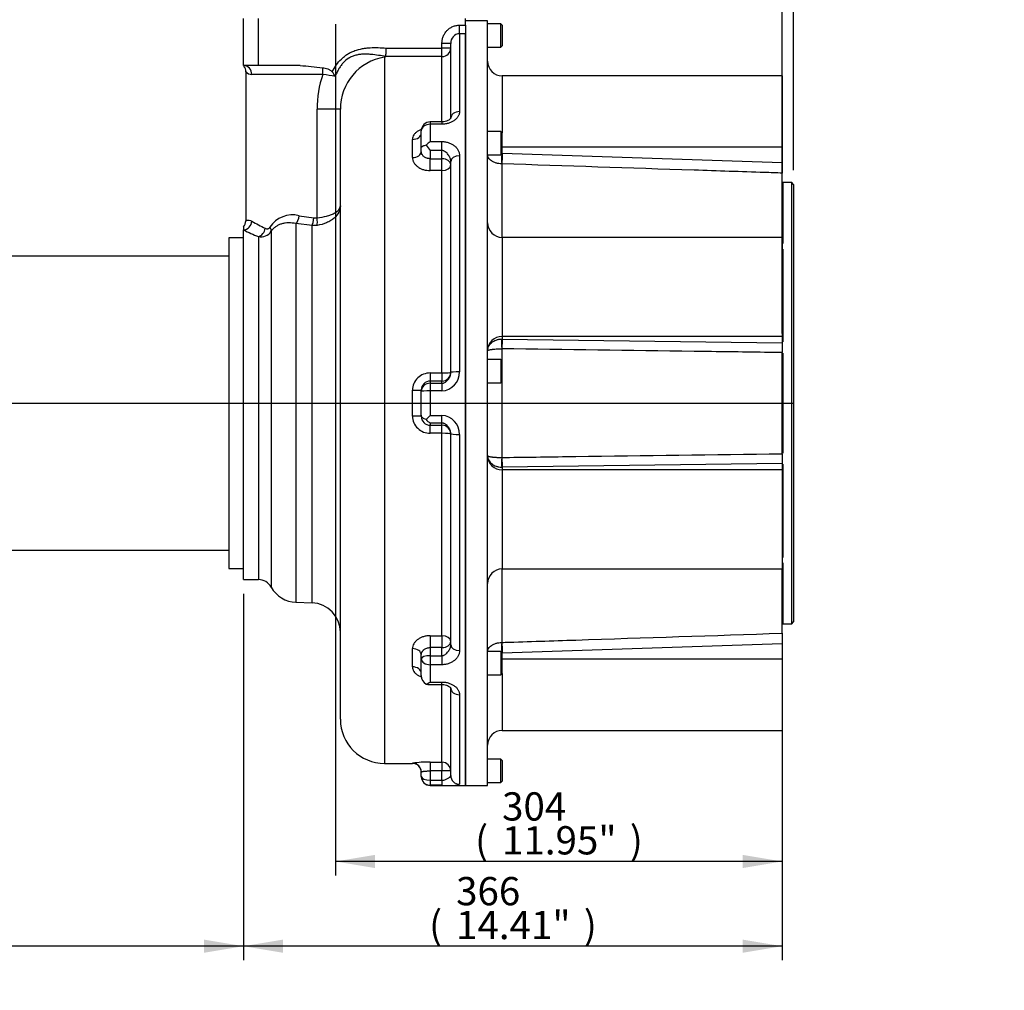
# Paper-space layout 'Sheet1' of a CAD drawing. Units: millimetres. Extents: x 0 to 3564, y 0 to 2520.
# Drawn here: x 763 to 1433, y 402 to 1062 of the extents above; entities that cross this region are included whole.
import ezdxf
from ezdxf.enums import TextEntityAlignment as Align
from ezdxf.lldxf.tags import DXFTag

# ---------------------------------------------------------------- set-up
doc = ezdxf.new("R2010")
doc.units = ezdxf.units.MM
doc.header["$LTSCALE"] = 6
for name, color, linetype in [('center line', 7, 'Continuous'), ('Default', 7, 'Continuous'), ('tangent', 7, 'Continuous'), ('TSH-1', 7, 'Continuous'), ('visible', 7, 'Continuous')]:
    doc.layers.add(name, color=color, linetype=linetype)
doc.styles.add('SEACAD_Arial', font='arial.ttf')
tags = doc.linetypes.add('CENTER2', pattern=[28.575, 19.05, -3.175, 3.175, -3.175]).pattern_tags.tags
tags[10:11] = [DXFTag(74, 4), DXFTag(75, 0), DXFTag(340, '0'), DXFTag(46, 0.0), DXFTag(50, 0.0), DXFTag(44, 0.0), DXFTag(45, 0.0)]
tags[8:9] = [DXFTag(74, 4), DXFTag(75, 0), DXFTag(340, '0'), DXFTag(46, 0.0), DXFTag(50, 0.0), DXFTag(44, 0.0), DXFTag(45, 0.0)]
tags[6:7] = [DXFTag(74, 4), DXFTag(75, 0), DXFTag(340, '0'), DXFTag(46, 0.0), DXFTag(50, 0.0), DXFTag(44, 0.0), DXFTag(45, 0.0)]
tags[4:5] = [DXFTag(74, 4), DXFTag(75, 0), DXFTag(340, '0'), DXFTag(46, 0.0), DXFTag(50, 0.0), DXFTag(44, 0.0), DXFTag(45, 0.0)]
doc.dimstyles.new('ISO-InstDr', dxfattribs={"dimtxt": 19.2, "dimasz": 26.88, "dimexe": 9.6, "dimexo": 9.6, "dimgap": 4.8, "dimtad": 1, "dimdec": 0, "dimzin": 0, "dimdsep": 46, "dimtxsty": 'SEACAD_Arial', "dimblk1": '_SE_FILLED', "dimblk2": '_SE_FILLED', "dimsah": 1, "dimcen": 9.6, "dimadec": 0, "dimazin": 0, "dimtfac": 0.5, "dimtofl": 0, "dimtmove": 0, "dimatfit": 3, "dimfxl": 1, "dimtzin": 0, "dimarcsym": 0})

# ---------------------------------------------------------------- blocks, each defined once
blk = doc.blocks.new('SE2')
at = {"layer": 'center line', "color": 7, "linetype": 'CENTER2'}
blk.add_line((463.84, 801.22), (1289.92, 801.22), dxfattribs=at)
at = {"layer": 'tangent', "color": 7, "linetype": 'Continuous'}
for p, q in [((925.59, 1062.72), (925.59, 1030.72)), ((1062.39, 1058.25), (1066.39, 1058.25)), ((1062.39, 1052.45), (1062.39, 1058.25)), ((1062.39, 1052.45), (1062.39, 999.48)), ((1066.39, 1052.45), (1062.39, 1052.45)), ((1050.39, 1042.69), (1050.39, 1045.81)), ((1056.39, 1045.81), (1050.39, 1045.81)), ((1012.52, 1042.69), (1050.39, 1042.69)), ((1056.39, 1042.69), (1050.39, 1042.69)), ((1050.39, 1036.92), (1050.39, 1042.69)), ((1011.39, 1036.52), (1011.39, 556.22)), ((1050.39, 1036.92), (1012.27, 1036.92)), ((1050.39, 992.48), (1050.39, 1036.92)), ((969.53, 1024.72), (921.19, 1024.72)), ((1091.39, 1023.77), (1091.39, 984.99)), ((981.39, 1001.08), (965.52, 1001.08)), ((965.52, 927.28), (965.52, 1001.08)), ((1042.39, 992.48), (1042.39, 990.85)), ((1042.39, 990.85), (1042.39, 979.09)), ((1050.39, 990.85), (1042.39, 990.85)), ((1050.39, 992.48), (1050.39, 990.85)), ((1030.39, 968.16), (1030.39, 980.53)), ((1042.39, 979.09), (1050.39, 979.09)), ((1050.39, 972.98), (1050.39, 979.09)), ((1042.39, 972.98), (1042.39, 967.45)), ((1050.39, 972.98), (1042.39, 972.98)), ((1050.39, 967.45), (1050.39, 972.98)), ((1281.69, 975.37), (1091.39, 975.37)), ((1091.39, 971.18), (1281.69, 964.9)), ((1042.39, 967.45), (1050.39, 967.45)), ((1042.39, 959.36), (1042.39, 967.45)), ((1050.39, 959.36), (1050.39, 967.45)), ((1062.39, 969.42), (1062.39, 822.47)), ((1091.04, 963.92), (1091.04, 913.91)), ((1091.18, 963.92), (1091.04, 963.92)), ((1050.39, 959.36), (1042.39, 959.36)), ((1050.39, 821.72), (1050.39, 959.36)), ((1282.21, 951.22), (1282.21, 909.73)), ((953.39, 928.68), (963.33, 927.24)), ((963.33, 927.24), (965.52, 927.28)), ((934.38, 918.11), (934.38, 676.07)), ((951.16, 923.27), (951.16, 665.8)), ((962.09, 921.91), (951.16, 923.27)), ((965.52, 922.07), (962.09, 921.91)), ((962.09, 665.42), (962.09, 921.91)), ((925.64, 914.46), (925.64, 681.22)), ((1091.39, 913.9), (1091.39, 846.57)), ((1282.21, 906.03), (1282.21, 842.88)), ((1091.04, 844.83), (1091.39, 844.83)), ((1281.69, 846.57), (1091.39, 846.57)), ((1091.39, 846.57), (1091.39, 844.83)), ((1091.39, 844.83), (1281.69, 842.23)), ((1091.18, 838.16), (1091.04, 838.16)), ((1091.04, 838.16), (1091.04, 830.36)), ((1282.21, 835.1), (1282.21, 767.3)), ((1042.39, 821.72), (1050.39, 821.72)), ((1042.39, 821.72), (1042.39, 816.22)), ((1050.39, 821.72), (1050.39, 816.22)), ((1030.39, 792.47), (1030.39, 809.96)), ((1042.39, 816.22), (1042.39, 814.76)), ((1050.39, 816.22), (1042.39, 816.22)), ((1042.39, 814.76), (1050.39, 814.76)), ((1042.39, 814.76), (1042.39, 809.54)), ((1050.39, 814.76), (1050.39, 816.22)), ((1050.39, 814.76), (1050.39, 809.54)), ((1091.04, 815.66), (1091.04, 764.28)), ((1042.39, 809.54), (1042.39, 792.9)), ((1050.39, 809.54), (1042.39, 809.54)), ((1042.39, 792.9), (1050.39, 792.9)), ((1050.39, 787.68), (1050.39, 792.9)), ((1042.39, 787.68), (1042.39, 786.22)), ((1050.39, 787.68), (1042.39, 787.68)), ((1042.39, 786.22), (1050.39, 786.22)), ((1042.39, 780.72), (1042.39, 786.22)), ((1050.39, 786.22), (1050.39, 787.68)), ((1050.39, 780.72), (1050.39, 786.22)), ((1050.39, 780.72), (1042.39, 780.72)), ((1050.39, 643.08), (1050.39, 780.72)), ((1062.39, 779.97), (1062.39, 633.01)), ((1091.04, 764.28), (1091.18, 764.28)), ((1091.39, 757.61), (1091.04, 757.61)), ((1281.69, 760.21), (1091.39, 757.61)), ((1091.39, 757.61), (1091.39, 755.87)), ((1282.21, 759.64), (1282.21, 696.23)), ((1281.69, 755.87), (1091.39, 755.87)), ((1091.39, 755.87), (1091.39, 688.53)), ((1282.21, 692.59), (1282.21, 651.22)), ((1091.04, 688.53), (1091.04, 638.51)), ((1042.39, 643.08), (1050.39, 643.08)), ((1042.39, 643.08), (1042.39, 634.99)), ((1050.39, 643.08), (1050.39, 634.99)), ((1091.04, 638.51), (1091.18, 638.52)), ((1281.69, 637.53), (1091.39, 631.26)), ((1030.39, 621.9), (1030.39, 634.27)), ((1042.39, 634.99), (1042.39, 629.46)), ((1050.39, 634.99), (1042.39, 634.99)), ((1042.39, 629.46), (1050.39, 629.46)), ((1042.39, 629.46), (1042.39, 623.35)), ((1050.39, 629.46), (1050.39, 634.99)), ((1050.39, 629.46), (1050.39, 623.35)), ((1042.39, 623.35), (1042.39, 611.58)), ((1050.39, 623.35), (1042.39, 623.35)), ((1281.69, 627.06), (1091.39, 627.06)), ((1091.39, 617.44), (1091.39, 578.67)), ((1042.39, 611.58), (1050.39, 611.58)), ((1050.39, 609.96), (1050.39, 611.58)), ((1050.39, 557.08), (1050.39, 609.96)), ((1062.39, 602.96), (1062.39, 542.09)), ((1030.39, 556.37), (1030.39, 556.22)), ((1042.39, 557.08), (1050.39, 557.08)), ((1042.39, 557.08), (1042.39, 551.13)), ((1050.39, 557.08), (1050.39, 551.13)), ((1042.39, 551.13), (1042.39, 544.77)), ((1050.39, 551.13), (1042.39, 551.13)), ((1050.39, 544.77), (1050.39, 551.13)), ((1042.39, 544.77), (1050.39, 544.77)), ((1042.39, 544.77), (1042.39, 541.35)), ((1050.39, 544.77), (1050.39, 541.35)), ((1042.39, 541.35), (1042.39, 541.22)), ((1050.39, 541.35), (1042.39, 541.35))]:
    blk.add_line(p, q, dxfattribs=at)
for centre, radius, start, end in [((1062.72, 1046.13), 6.33, 92.93508, 182.88022), ((1017.05, 1001.31), 35.66, 99.1349, 180.36932), ((921.25, 1029.98), 5.27, 217.8911, 269.36283), ((1034.2, 1001.59), 68.68, 160.31979, 180.42752), ((945.67, 841.13), 185.13, 79.97366, 82.59774), ((1011.26, 1086.76), 185.25, 240.90773, 244.09726), ((948.83, 911.13), 18.13, 75.45832, 147.65871), ((1010.14, 1115.08), 217.69, 244.2582, 247.15943), ((927.36, 922.64), 8.35, 258.10937, 327.16707), ((1042.25, 809.86), 11.86, 89.30077, 179.4987), ((1049.67, 822.24), 12.72, 273.2457, 1.0512), ((1042.25, 792.58), 11.86, 180.52206, 270.67847), ((1049.67, 780.2), 12.72, 358.94354, 86.75955), ((1040.47, 487.05), 70.05, 88.42994, 98.27354), ((1054.26, 576.43), 35.29, 263.70826, 283.32082)]:
    blk.add_arc(centre, radius, start, end, dxfattribs=at)
for centre, major_axis, ratio, start_param, end_param in [((1050.39, 1042.69), (6, 0), 0.96204, 4.712389, 6.283185), ((915.59, 1024.72), (0, 6), 0.932836, 4.712389, 6.283185), ((968.68, 1024.72), (0, 6), 0.140434, 4.712389, 5.581196), ((1062.39, 994.9), (-6, 0), 0.762541, 4.712389, 6.283185), ((1042.39, 986.48), (-6, 0), 0.729365, 4.712389, 6.283185), ((1030.39, 984.93), (-6, 0), 0.7319, 1.570796, 3.141593), ((1030.39, 972.25), (-6, 0), 0.681412, 1.570796, 3.141593), ((1091.25, 968.88), (-0.08, -6), 0.043104, 4.417376, 5.686535), ((1091.39, 968.88), (0.2, 6), 0.013637, 1.212037, 2.545517), ((1050.39, 963.23), (6, 0), 0.703055, 0, 1.570796), ((1062.39, 965.54), (-6, 0), 0.64694, 4.712389, 6.283185), ((1050.39, 963.23), (6, 0), 0.645468, 4.712389, 6.283185), ((915.59, 924.88), (2.71, 5.35), 0.917744, 3.644967, 5.146678), ((950.96, 928.68), (1.03, 5.91), 0.399976, 3.633543, 4.781934), ((961.88, 927.24), (0.53, 5.98), 0.241057, 3.633272, 4.733924), ((964.28, 927.28), (0.76, -5.95), 0.204577, 0.479396, 1.544634), ((925.64, 920.12), (2.42, 5.49), 0.754978, 3.670397, 5.033887), ((929.13, 920.83), (5.01, -3.3), 0.507382, 0.202666, 0.914473), ((1091.39, 837.33), (-10, 0), 0.92388, 4.712389, 6.283185), ((1091.25, 839.29), (0.13, -6), 0.039602, 3.534364, 4.900435), ((1091.39, 839.29), (0.08, 6), 0.032923, 0.392924, 1.760119), ((1050.39, 822.22), (-6, 0), 0.083664, 1.570796, 3.141593), ((1062.39, 821.98), (-6, 0), 0.081742, 4.712389, 6.283185), ((1030.39, 810.18), (-6, 0), 0.0357, 1.570796, 3.141593), ((1042.39, 809.34), (-6, 0), 0.902829, 4.712389, 6.283185), ((1042.39, 809.34), (-6, 0), 0.03199, 4.712389, 6.283185), ((1030.39, 792.26), (-6, 0), 0.0357, 3.141593, 4.712389), ((1050.39, 780.22), (6, 0), 0.083664, 0, 1.570796), ((1062.39, 780.46), (-6, 0), 0.081742, 0, 1.570796), ((1091.39, 765.11), (-10, 0), 0.92388, 0, 1.570796), ((1091.25, 763.15), (-0.13, -6), 0.039602, 4.524343, 5.890414), ((1091.39, 763.15), (-0.08, 6), 0.032923, 1.381473, 2.748669), ((1050.39, 639.21), (-6, 0), 0.645468, 3.141593, 4.712389), ((1050.39, 639.21), (6, 0), 0.703055, 4.712389, 6.283185), ((1062.39, 636.9), (-6, 0), 0.64694, 0, 1.570796), ((1091.25, 633.55), (0.08, -6), 0.043104, 3.738243, 5.007402), ((1091.39, 633.56), (-0.2, 6), 0.013637, 0.596075, 1.929556), ((1030.39, 630.18), (-6, 0), 0.681412, 3.141593, 4.712389), ((1042.39, 627.45), (-6, 0), 0.334341, 4.712389, 6.283185), ((1042.39, 627.45), (-6, 0), 0.684125, 0, 1.570796), ((1030.39, 617.51), (-6, 0), 0.7319, 3.141593, 4.712389), ((1062.39, 607.53), (-6, 0), 0.762541, 0, 1.570796), ((1030.39, 550.38), (-6, 0), 0.999363, 3.141593, 4.712389), ((1050.39, 551.1), (-6, 0), 0.996494, 3.141593, 4.712389), ((1050.39, 551.1), (6, 0), 0.005714, 0, 1.570796), ((1042.39, 547.35), (-6, 0), 0.43, 0, 1.570796), ((1042.39, 547.35), (-6, 0), 0.999488, 0, 1.570796), ((1062.39, 548.07), (-6, 0), 0.996654, 0, 1.570796)]:
    blk.add_ellipse(centre, major_axis=major_axis, ratio=ratio, start_param=start_param, end_param=end_param, dxfattribs=at)
for points, knots in [([(1050.39, 1045.81), (1050.39, 1046.61), (1050.47, 1047.41), (1050.69, 1048.58), (1050.78, 1048.97), (1051, 1049.74), (1051.13, 1050.12), (1051.57, 1051.24), (1051.93, 1051.95), (1052.56, 1052.96), (1052.79, 1053.29), (1053.29, 1053.93), (1053.55, 1054.23), (1054.37, 1055.1), (1054.97, 1055.62), (1055.95, 1056.32), (1056.29, 1056.53), (1056.99, 1056.93), (1057.35, 1057.11), (1058.45, 1057.59), (1059.2, 1057.83), (1060.39, 1058.08), (1060.79, 1058.14), (1061.59, 1058.23), (1061.99, 1058.25), (1062.39, 1058.25)], [0, 0, 0, 0, 0.125, 0.125, 0.1875, 0.1875, 0.25, 0.25, 0.375, 0.375, 0.4375, 0.4375, 0.5, 0.5, 0.625, 0.625, 0.6875, 0.6875, 0.75, 0.75, 0.875, 0.875, 0.9375, 0.9375, 1, 1, 1, 1]), ([(975.85, 1026.48), (976.66, 1028.1), (977.57, 1029.64), (979.61, 1032.56), (980.75, 1033.94), (982.68, 1035.84), (983.36, 1036.44), (984.78, 1037.56), (985.51, 1038.08), (987.03, 1039.03), (987.82, 1039.46), (989.04, 1040.05), (989.45, 1040.24), (990.28, 1040.59), (990.71, 1040.76), (992.83, 1041.53), (994.57, 1041.97), (997.22, 1042.45), (998.11, 1042.58), (999.89, 1042.77), (1000.8, 1042.85), (1005.31, 1043.09), (1008.92, 1042.92), (1012.52, 1042.69)], [0, 0, 0, 0, 0.125, 0.125, 0.25, 0.25, 0.3125, 0.3125, 0.375, 0.375, 0.4375, 0.4375, 0.46875, 0.46875, 0.5, 0.5, 0.625, 0.625, 0.6875, 0.6875, 0.75, 0.75, 1, 1, 1, 1]), ([(1012.34, 1036.98), (1010.65, 1037.21), (1008.97, 1037.47), (1005.58, 1037.96), (1003.89, 1038.19), (1001.32, 1038.42), (1000.45, 1038.48), (998.73, 1038.54), (997.87, 1038.55), (996.15, 1038.48), (995.29, 1038.42), (994, 1038.24), (993.57, 1038.17), (992.71, 1038), (992.29, 1037.91), (991.02, 1037.57), (990.2, 1037.3), (989, 1036.79), (988.61, 1036.61), (987.84, 1036.21), (987.45, 1036), (985.59, 1034.85), (984.27, 1033.71), (982.82, 1032.08), (982.53, 1031.75), (981.99, 1031.06), (981.74, 1030.71), (980.99, 1029.65), (980.53, 1028.91), (979.68, 1027.4), (979.29, 1026.63), (978.56, 1025.05), (978.22, 1024.25), (977.91, 1023.43)], [0, 0, 0, 0, 0.125, 0.125, 0.25, 0.25, 0.3125, 0.3125, 0.375, 0.375, 0.4375, 0.4375, 0.46875, 0.46875, 0.5, 0.5, 0.5625, 0.5625, 0.59375, 0.59375, 0.625, 0.625, 0.75, 0.75, 0.78125, 0.78125, 0.8125, 0.8125, 0.875, 0.875, 0.9375, 0.9375, 1, 1, 1, 1]), ([(1062.39, 999.48), (1062.39, 998.95), (1062.32, 998.42), (1062.1, 997.64), (1062, 997.38), (1061.78, 996.86), (1061.65, 996.61), (1061.22, 995.85), (1060.86, 995.37), (1060.23, 994.67), (1060, 994.45), (1059.51, 994.01), (1059.25, 993.79), (1058.44, 993.18), (1057.84, 992.81), (1056.88, 992.31), (1056.54, 992.15), (1055.84, 991.86), (1055.48, 991.73), (1054.38, 991.37), (1053.62, 991.18), (1052.44, 990.99), (1052.03, 990.94), (1051.21, 990.87), (1050.8, 990.85), (1050.39, 990.85)], [0, 0, 0, 0, 0.125, 0.125, 0.1875, 0.1875, 0.25, 0.25, 0.375, 0.375, 0.4375, 0.4375, 0.5, 0.5, 0.625, 0.625, 0.6875, 0.6875, 0.75, 0.75, 0.875, 0.875, 0.9375, 0.9375, 1, 1, 1, 1]), ([(1036.47, 987.36), (1036.24, 987.27), (1036, 987.18), (1035.12, 986.81), (1034.5, 986.49), (1033.39, 985.78), (1032.89, 985.39), (1032.23, 984.75), (1032.02, 984.53), (1031.64, 984.08), (1031.47, 983.84), (1031.02, 983.13), (1030.79, 982.63), (1030.47, 981.6), (1030.39, 981.07), (1030.39, 980.53)], [0.331073, 0.331073, 0.331073, 0.331073, 0.375, 0.375, 0.5, 0.5, 0.625, 0.625, 0.6875, 0.6875, 0.75, 0.75, 0.875, 0.875, 1, 1, 1, 1]), ([(1050.39, 979.09), (1051.21, 979.09), (1052.02, 979.02), (1053.6, 978.75), (1054.38, 978.54), (1055.84, 978.03), (1056.54, 977.71), (1057.84, 976.98), (1058.44, 976.58), (1059.25, 975.91), (1059.51, 975.67), (1060, 975.18), (1060.23, 974.93), (1060.86, 974.15), (1061.22, 973.61), (1061.65, 972.76), (1061.78, 972.46), (1062, 971.87), (1062.09, 971.57), (1062.32, 970.66), (1062.39, 970.05), (1062.39, 969.42)], [0, 0, 0, 0, 0.125, 0.125, 0.25, 0.25, 0.375, 0.375, 0.5, 0.5, 0.5625, 0.5625, 0.625, 0.625, 0.75, 0.75, 0.8125, 0.8125, 0.875, 0.875, 1, 1, 1, 1]), ([(1042.39, 967.45), (1041.99, 967.45), (1041.6, 967.48), (1041.02, 967.57), (1040.83, 967.61), (1040.45, 967.7), (1040.26, 967.76), (1039.71, 967.94), (1039.37, 968.09), (1038.71, 968.43), (1038.41, 968.64), (1037.85, 969.08), (1037.61, 969.32), (1037.17, 969.84), (1036.99, 970.12), (1036.69, 970.69), (1036.58, 970.99), (1036.43, 971.61), (1036.39, 971.93), (1036.39, 972.25)], [0, 0, 0, 0, 0.125, 0.125, 0.1875, 0.1875, 0.25, 0.25, 0.375, 0.375, 0.5, 0.5, 0.625, 0.625, 0.75, 0.75, 0.875, 0.875, 1, 1, 1, 1]), ([(1056.39, 965.54), (1056.39, 966.34), (1056.23, 967.12), (1055.86, 968.09), (1055.78, 968.28), (1055.6, 968.66), (1055.5, 968.85), (1055.19, 969.41), (1054.95, 969.77), (1054.44, 970.47), (1054.15, 970.81), (1053.55, 971.44), (1053.22, 971.74), (1052.69, 972.15), (1052.5, 972.28), (1052.12, 972.51), (1051.92, 972.61), (1051.5, 972.79), (1051.28, 972.86), (1050.84, 972.95), (1050.62, 972.98), (1050.39, 972.98)], [0, 0, 0, 0, 0.25, 0.25, 0.3125, 0.3125, 0.375, 0.375, 0.5, 0.5, 0.625, 0.625, 0.75, 0.75, 0.8125, 0.8125, 0.875, 0.875, 0.9375, 0.9375, 1, 1, 1, 1]), ([(1030.39, 968.16), (1030.39, 967.59), (1030.47, 967.02), (1030.7, 966.18), (1030.8, 965.9), (1031.03, 965.35), (1031.17, 965.08), (1031.62, 964.28), (1032, 963.77), (1032.66, 963.05), (1032.9, 962.81), (1033.4, 962.36), (1033.66, 962.15), (1034.5, 961.54), (1035.1, 961.17), (1036.42, 960.53), (1037.11, 960.25), (1038.19, 959.92), (1038.55, 959.82), (1039.3, 959.66), (1039.68, 959.59), (1040.83, 959.42), (1041.61, 959.36), (1042.39, 959.36)], [0, 0, 0, 0, 0.125, 0.125, 0.1875, 0.1875, 0.25, 0.25, 0.375, 0.375, 0.4375, 0.4375, 0.5, 0.5, 0.625, 0.625, 0.75, 0.75, 0.8125, 0.8125, 0.875, 0.875, 1, 1, 1, 1]), ([(1091.04, 963.92), (1090.38, 963.94), (1089.73, 963.99), (1088.78, 964.14), (1088.47, 964.2), (1087.85, 964.34), (1087.54, 964.41), (1086.65, 964.68), (1086.1, 964.89), (1085.31, 965.25), (1085.05, 965.38), (1084.57, 965.66), (1084.34, 965.8), (1083.68, 966.25), (1083.29, 966.57), (1082.61, 967.26), (1082.32, 967.62), (1081.98, 968.18), (1081.88, 968.37), (1081.7, 968.75), (1081.63, 968.95), (1081.51, 969.34), (1081.47, 969.54), (1081.42, 969.84), (1081.41, 969.94), (1081.4, 970.14), (1081.39, 970.24), (1081.39, 970.34)], [0, 0, 0, 0, 0.125, 0.125, 0.1875, 0.1875, 0.25, 0.25, 0.375, 0.375, 0.4375, 0.4375, 0.5, 0.5, 0.625, 0.625, 0.75, 0.75, 0.8125, 0.8125, 0.875, 0.875, 0.9375, 0.9375, 0.96875, 0.96875, 1, 1, 1, 1]), ([(1281.69, 957.66), (1277.69, 957.79), (1273.7, 957.92), (1269.7, 958.06), (1253.71, 958.58), (1237.72, 959.11), (1221.73, 959.63), (1178.21, 961.06), (1134.7, 962.49), (1091.18, 963.92)], [0, 0, 0, 0, 0.062949, 0.062949, 0.062949, 0.314745, 0.314745, 0.314745, 1, 1, 1, 1]), ([(981.39, 935.34), (981.39, 934.62), (981.3, 933.88), (980.93, 932.42), (980.66, 931.7), (979.57, 929.59), (978.49, 928.25), (976.39, 926.42), (975.6, 925.85), (973.9, 924.8), (972.99, 924.32), (970.03, 923.03), (967.85, 922.41), (965.52, 922.07)], [0, 0, 0, 0, 0.125, 0.125, 0.25, 0.25, 0.5, 0.5, 0.625, 0.625, 0.75, 0.75, 1, 1, 1, 1]), ([(965.52, 927.28), (967.85, 927.49), (970.03, 927.87), (972.99, 928.65), (973.91, 928.94), (975.6, 929.57), (976.39, 929.92), (978.49, 931.03), (979.57, 931.84), (980.66, 933.13), (980.93, 933.56), (981.3, 934.45), (981.39, 934.9), (981.39, 935.34)], [0, 0, 0, 0, 0.25, 0.25, 0.375, 0.375, 0.5, 0.5, 0.75, 0.75, 0.875, 0.875, 1, 1, 1, 1]), ([(917.09, 925.19), (917.09, 925.19), (917.11, 925.2), (917.2, 925.25), (917.26, 925.29), (917.43, 925.38), (917.54, 925.42), (917.8, 925.51), (917.95, 925.55), (918.47, 925.64), (918.9, 925.65), (919.92, 925.46), (920.51, 925.26), (921.19, 924.88)], [0.5001562, 0.5001562, 0.5001562, 0.5001562, 0.5625, 0.5625, 0.625, 0.625, 0.6875, 0.6875, 0.75, 0.75, 0.875, 0.875, 1, 1, 1, 1]), ([(951.16, 923.27), (949.47, 923.65), (947.83, 923.83), (945.45, 923.81), (944.67, 923.76), (943.14, 923.55), (942.38, 923.39), (940.93, 922.99), (940.24, 922.74), (938.9, 922.13), (938.26, 921.78), (937.03, 920.95), (936.44, 920.47), (935.35, 919.39), (934.84, 918.79), (934.38, 918.11)], [0, 0, 0, 0, 0.25, 0.25, 0.375, 0.375, 0.5, 0.5, 0.625, 0.625, 0.75, 0.75, 0.875, 0.875, 1, 1, 1, 1]), ([(930.33, 920.12), (930.59, 920), (930.86, 919.9), (931.4, 919.78), (931.68, 919.76), (932.11, 919.81), (932.25, 919.84), (932.53, 919.94), (932.67, 920), (932.94, 920.17), (933.07, 920.27), (933.31, 920.52), (933.42, 920.66), (933.52, 920.83)], [0, 0, 0, 0, 0.25, 0.25, 0.5, 0.5, 0.625, 0.625, 0.75, 0.75, 0.875, 0.875, 1, 1, 1, 1]), ([(1081.39, 836.83), (1081.39, 836.95), (1081.4, 837.08), (1081.41, 837.33), (1081.42, 837.46), (1081.47, 837.83), (1081.51, 838.08), (1081.63, 838.57), (1081.7, 838.82), (1081.88, 839.3), (1081.98, 839.54), (1082.32, 840.24), (1082.61, 840.69), (1083.29, 841.55), (1083.68, 841.95), (1084.34, 842.51), (1084.57, 842.68), (1085.05, 843.02), (1085.31, 843.19), (1086.09, 843.64), (1086.65, 843.89), (1087.54, 844.22), (1087.85, 844.32), (1088.47, 844.49), (1088.78, 844.56), (1089.73, 844.74), (1090.38, 844.81), (1091.04, 844.83)], [0, 0, 0, 0, 0.03125, 0.03125, 0.0625, 0.0625, 0.125, 0.125, 0.1875, 0.1875, 0.25, 0.25, 0.375, 0.375, 0.5, 0.5, 0.5625, 0.5625, 0.625, 0.625, 0.75, 0.75, 0.8125, 0.8125, 0.875, 0.875, 1, 1, 1, 1]), ([(1081.39, 836.83), (1081.39, 836.85), (1081.4, 836.87), (1081.41, 836.92), (1081.42, 836.94), (1081.47, 837.01), (1081.51, 837.05), (1081.63, 837.14), (1081.7, 837.18), (1081.88, 837.26), (1081.98, 837.3), (1082.32, 837.42), (1082.61, 837.5), (1083.29, 837.64), (1083.68, 837.7), (1084.34, 837.79), (1084.57, 837.82), (1085.05, 837.88), (1085.31, 837.9), (1086.1, 837.97), (1086.65, 838.01), (1087.54, 838.07), (1087.85, 838.08), (1088.47, 838.11), (1088.78, 838.12), (1089.73, 838.15), (1090.38, 838.16), (1091.04, 838.16)], [0, 0, 0, 0, 0.03125, 0.03125, 0.0625, 0.0625, 0.125, 0.125, 0.1875, 0.1875, 0.25, 0.25, 0.375, 0.375, 0.5, 0.5, 0.5625, 0.5625, 0.625, 0.625, 0.75, 0.75, 0.8125, 0.8125, 0.875, 0.875, 1, 1, 1, 1]), ([(1281.69, 835.6), (1277.69, 835.65), (1273.7, 835.71), (1269.7, 835.76), (1253.71, 835.98), (1237.72, 836.19), (1221.73, 836.41), (1178.21, 836.99), (1134.7, 837.57), (1091.18, 838.16)], [0, 0, 0, 0, 0.062949, 0.062949, 0.062949, 0.314745, 0.314745, 0.314745, 1, 1, 1, 1]), ([(1050.39, 814.76), (1050.62, 814.76), (1050.84, 814.78), (1051.28, 814.86), (1051.5, 814.92), (1052.12, 815.14), (1052.5, 815.35), (1053.22, 815.82), (1053.54, 816.08), (1054.15, 816.65), (1054.43, 816.96), (1054.95, 817.62), (1055.19, 817.97), (1055.6, 818.69), (1055.78, 819.07), (1056.08, 819.87), (1056.19, 820.28), (1056.35, 821.12), (1056.39, 821.55), (1056.39, 821.98)], [0, 0, 0, 0, 0.0625, 0.0625, 0.125, 0.125, 0.25, 0.25, 0.375, 0.375, 0.5, 0.5, 0.625, 0.625, 0.75, 0.75, 0.875, 0.875, 1, 1, 1, 1]), ([(1056.39, 780.46), (1056.39, 781.33), (1056.23, 782.16), (1055.86, 783.15), (1055.78, 783.35), (1055.6, 783.73), (1055.5, 783.92), (1055.19, 784.46), (1054.95, 784.81), (1054.44, 785.47), (1054.15, 785.78), (1053.55, 786.35), (1053.22, 786.62), (1052.69, 786.97), (1052.5, 787.08), (1052.12, 787.28), (1051.92, 787.37), (1051.5, 787.51), (1051.28, 787.57), (1050.84, 787.65), (1050.62, 787.68), (1050.39, 787.68)], [0, 0, 0, 0, 0.25, 0.25, 0.3125, 0.3125, 0.375, 0.375, 0.5, 0.5, 0.625, 0.625, 0.75, 0.75, 0.8125, 0.8125, 0.875, 0.875, 0.9375, 0.9375, 1, 1, 1, 1]), ([(1081.39, 765.61), (1081.39, 765.48), (1081.4, 765.36), (1081.41, 765.11), (1081.42, 764.98), (1081.47, 764.61), (1081.51, 764.36), (1081.63, 763.86), (1081.7, 763.62), (1081.88, 763.13), (1081.98, 762.9), (1082.32, 762.2), (1082.61, 761.75), (1083.29, 760.88), (1083.68, 760.48), (1084.34, 759.93), (1084.57, 759.75), (1085.05, 759.41), (1085.31, 759.25), (1086.09, 758.8), (1086.65, 758.54), (1087.54, 758.22), (1087.85, 758.12), (1088.47, 757.95), (1088.78, 757.88), (1089.73, 757.7), (1090.38, 757.63), (1091.04, 757.61)], [0, 0, 0, 0, 0.03125, 0.03125, 0.0625, 0.0625, 0.125, 0.125, 0.1875, 0.1875, 0.25, 0.25, 0.375, 0.375, 0.5, 0.5, 0.5625, 0.5625, 0.625, 0.625, 0.75, 0.75, 0.8125, 0.8125, 0.875, 0.875, 1, 1, 1, 1]), ([(1081.39, 765.61), (1081.39, 765.59), (1081.4, 765.56), (1081.41, 765.52), (1081.42, 765.5), (1081.47, 765.43), (1081.51, 765.39), (1081.63, 765.3), (1081.7, 765.26), (1081.88, 765.17), (1081.98, 765.13), (1082.32, 765.02), (1082.61, 764.94), (1083.29, 764.8), (1083.68, 764.73), (1084.34, 764.64), (1084.57, 764.61), (1085.05, 764.56), (1085.31, 764.53), (1086.1, 764.46), (1086.65, 764.42), (1087.54, 764.37), (1087.85, 764.36), (1088.47, 764.33), (1088.78, 764.32), (1089.73, 764.29), (1090.38, 764.28), (1091.04, 764.28)], [0, 0, 0, 0, 0.03125, 0.03125, 0.0625, 0.0625, 0.125, 0.125, 0.1875, 0.1875, 0.25, 0.25, 0.375, 0.375, 0.5, 0.5, 0.5625, 0.5625, 0.625, 0.625, 0.75, 0.75, 0.8125, 0.8125, 0.875, 0.875, 1, 1, 1, 1]), ([(1091.18, 764.28), (1091.92, 764.29), (1092.65, 764.3), (1093.38, 764.31), (1109.37, 764.52), (1125.36, 764.74), (1141.35, 764.95), (1188.13, 765.58), (1234.91, 766.21), (1281.69, 766.84)], [0, 0, 0, 0, 0.011557, 0.011557, 0.011557, 0.263354, 0.263354, 0.263354, 1, 1, 1, 1]), ([(1042.39, 643.08), (1041.61, 643.08), (1040.83, 643.02), (1039.69, 642.85), (1039.32, 642.78), (1038.57, 642.62), (1038.2, 642.52), (1037.11, 642.19), (1036.43, 641.91), (1035.12, 641.27), (1034.5, 640.9), (1033.39, 640.09), (1032.89, 639.64), (1032.23, 638.92), (1032.02, 638.67), (1031.64, 638.16), (1031.47, 637.9), (1031.02, 637.1), (1030.79, 636.55), (1030.47, 635.42), (1030.39, 634.85), (1030.39, 634.27)], [0, 0, 0, 0, 0.125, 0.125, 0.1875, 0.1875, 0.25, 0.25, 0.375, 0.375, 0.5, 0.5, 0.625, 0.625, 0.6875, 0.6875, 0.75, 0.75, 0.875, 0.875, 1, 1, 1, 1]), ([(1091.18, 638.52), (1091.92, 638.54), (1092.65, 638.57), (1093.38, 638.59), (1109.37, 639.11), (1125.36, 639.64), (1141.35, 640.16), (1188.13, 641.7), (1234.91, 643.24), (1281.69, 644.77)], [0, 0, 0, 0, 0.011557, 0.011557, 0.011557, 0.263354, 0.263354, 0.263354, 1, 1, 1, 1]), ([(1050.39, 629.46), (1050.62, 629.46), (1050.84, 629.48), (1051.28, 629.58), (1051.5, 629.65), (1052.12, 629.91), (1052.5, 630.15), (1053.22, 630.69), (1053.54, 630.99), (1054.15, 631.62), (1054.43, 631.96), (1054.95, 632.66), (1055.19, 633.02), (1055.6, 633.76), (1055.78, 634.14), (1056.08, 634.91), (1056.19, 635.31), (1056.35, 636.1), (1056.39, 636.5), (1056.39, 636.9)], [0, 0, 0, 0, 0.0625, 0.0625, 0.125, 0.125, 0.25, 0.25, 0.375, 0.375, 0.5, 0.5, 0.625, 0.625, 0.75, 0.75, 0.875, 0.875, 1, 1, 1, 1]), ([(1081.39, 632.1), (1081.39, 632.2), (1081.4, 632.3), (1081.41, 632.5), (1081.42, 632.6), (1081.47, 632.89), (1081.51, 633.09), (1081.63, 633.49), (1081.7, 633.68), (1081.88, 634.07), (1081.98, 634.26), (1082.32, 634.81), (1082.61, 635.18), (1083.29, 635.87), (1083.68, 636.19), (1084.34, 636.64), (1084.57, 636.78), (1085.05, 637.06), (1085.31, 637.19), (1086.1, 637.55), (1086.65, 637.76), (1087.54, 638.02), (1087.85, 638.1), (1088.47, 638.24), (1088.78, 638.3), (1089.73, 638.44), (1090.38, 638.5), (1091.04, 638.51)], [0, 0, 0, 0, 0.03125, 0.03125, 0.0625, 0.0625, 0.125, 0.125, 0.1875, 0.1875, 0.25, 0.25, 0.375, 0.375, 0.5, 0.5, 0.5625, 0.5625, 0.625, 0.625, 0.75, 0.75, 0.8125, 0.8125, 0.875, 0.875, 1, 1, 1, 1]), ([(1036.39, 630.18), (1036.39, 630.51), (1036.43, 630.82), (1036.58, 631.43), (1036.69, 631.73), (1036.98, 632.31), (1037.17, 632.59), (1037.49, 632.98), (1037.6, 633.1), (1037.85, 633.35), (1037.99, 633.46), (1038.4, 633.8), (1038.7, 634), (1039.36, 634.35), (1039.71, 634.5), (1040.44, 634.74), (1040.81, 634.83), (1041.59, 634.96), (1041.99, 634.99), (1042.39, 634.99)], [0, 0, 0, 0, 0.125, 0.125, 0.25, 0.25, 0.375, 0.375, 0.4375, 0.4375, 0.5, 0.5, 0.625, 0.625, 0.75, 0.75, 0.875, 0.875, 1, 1, 1, 1]), ([(1062.39, 633.01), (1062.39, 632.39), (1062.32, 631.77), (1062.1, 630.87), (1062, 630.57), (1061.78, 629.98), (1061.65, 629.69), (1061.22, 628.83), (1060.86, 628.28), (1060.23, 627.51), (1060, 627.26), (1059.51, 626.77), (1059.25, 626.53), (1058.44, 625.86), (1057.84, 625.45), (1056.88, 624.91), (1056.54, 624.74), (1055.84, 624.43), (1055.48, 624.28), (1054.38, 623.89), (1053.62, 623.69), (1052.44, 623.49), (1052.03, 623.43), (1051.21, 623.36), (1050.8, 623.35), (1050.39, 623.35)], [0, 0, 0, 0, 0.125, 0.125, 0.1875, 0.1875, 0.25, 0.25, 0.375, 0.375, 0.4375, 0.4375, 0.5, 0.5, 0.625, 0.625, 0.6875, 0.6875, 0.75, 0.75, 0.875, 0.875, 0.9375, 0.9375, 1, 1, 1, 1]), ([(1030.39, 621.9), (1030.39, 621.37), (1030.47, 620.84), (1030.7, 620.08), (1030.8, 619.82), (1031.03, 619.32), (1031.17, 619.08), (1031.62, 618.36), (1032, 617.91), (1032.66, 617.27), (1032.9, 617.07), (1033.4, 616.67), (1033.66, 616.49), (1034.5, 615.96), (1035.1, 615.64), (1035.97, 615.27), (1036.18, 615.19), (1036.39, 615.11)], [0, 0, 0, 0, 0.125, 0.125, 0.1875, 0.1875, 0.25, 0.25, 0.375, 0.375, 0.4375, 0.4375, 0.5, 0.5, 0.625, 0.625, 0.664394, 0.664394, 0.664394, 0.664394]), ([(1050.39, 611.58), (1051.21, 611.58), (1052.02, 611.52), (1053.6, 611.26), (1054.38, 611.07), (1055.84, 610.59), (1056.54, 610.3), (1057.84, 609.63), (1058.44, 609.25), (1059.25, 608.64), (1059.51, 608.43), (1060, 607.99), (1060.23, 607.77), (1060.86, 607.07), (1061.22, 606.59), (1061.65, 605.83), (1061.78, 605.58), (1062, 605.06), (1062.09, 604.8), (1062.32, 604.02), (1062.39, 603.49), (1062.39, 602.96)], [0, 0, 0, 0, 0.125, 0.125, 0.25, 0.25, 0.375, 0.375, 0.5, 0.5, 0.5625, 0.5625, 0.625, 0.625, 0.75, 0.75, 0.8125, 0.8125, 0.875, 0.875, 1, 1, 1, 1]), ([(1036.39, 550.38), (1036.39, 550.44), (1036.43, 550.5), (1036.58, 550.6), (1036.69, 550.64), (1036.98, 550.73), (1037.17, 550.77), (1037.49, 550.83), (1037.6, 550.85), (1037.85, 550.89), (1037.99, 550.9), (1038.4, 550.95), (1038.7, 550.98), (1039.36, 551.03), (1039.71, 551.06), (1040.44, 551.09), (1040.81, 551.11), (1041.59, 551.13), (1041.99, 551.13), (1042.39, 551.13)], [0, 0, 0, 0, 0.125, 0.125, 0.25, 0.25, 0.375, 0.375, 0.4375, 0.4375, 0.5, 0.5, 0.625, 0.625, 0.75, 0.75, 0.875, 0.875, 1, 1, 1, 1]), ([(1050.39, 544.77), (1050.62, 544.77), (1050.84, 544.78), (1051.28, 544.84), (1051.5, 544.88), (1052.12, 545.03), (1052.5, 545.16), (1053.22, 545.46), (1053.54, 545.62), (1054.15, 545.94), (1054.43, 546.11), (1054.95, 546.44), (1055.19, 546.6), (1055.6, 546.92), (1055.78, 547.08), (1056.08, 547.38), (1056.19, 547.52), (1056.35, 547.8), (1056.39, 547.94), (1056.39, 548.07)], [0, 0, 0, 0, 0.0625, 0.0625, 0.125, 0.125, 0.25, 0.25, 0.375, 0.375, 0.5, 0.5, 0.625, 0.625, 0.75, 0.75, 0.875, 0.875, 1, 1, 1, 1])]:
    blk.add_open_spline(points, degree=3, knots=knots, dxfattribs=at)
at = {"layer": 'visible', "color": 7, "linetype": 'Continuous'}
for p, q in [((915.59, 1030.72), (915.59, 1062.72)), ((1066.39, 1058.25), (1066.39, 1062.72)), ((1081.39, 1061.22), (1066.39, 1061.22)), ((1066.39, 1058.25), (1066.39, 1052.45)), ((1081.39, 541.22), (1081.39, 1061.22)), ((1090.39, 1059.22), (1081.39, 1059.22)), ((1090.39, 1043.22), (1090.39, 1059.22)), ((1091.39, 1058.22), (1090.39, 1059.22)), ((1091.39, 1058.22), (1091.39, 1044.22)), ((1066.39, 541.22), (1066.39, 1052.45)), ((1066.39, 1052.45), (1066.39, 541.22)), ((1056.39, 994.9), (1056.39, 1045.81)), ((1090.39, 1043.22), (1091.39, 1044.22)), ((1081.39, 1043.22), (1090.39, 1043.22)), ((925.59, 1030.72), (915.59, 1030.72)), ((953.95, 1030.72), (925.59, 1030.72)), ((917.09, 1026.61), (917.09, 925.24)), ((1281.69, 1023.77), (1091.39, 1023.77)), ((1281.69, 1023.77), (1281.69, 975.37)), ((981.39, 586.22), (981.39, 1001.08)), ((1050.39, 992.48), (1042.39, 992.48)), ((1036.39, 974.99), (1036.39, 986.48)), ((1090.39, 985.99), (1081.39, 985.99)), ((1090.39, 985.99), (1090.39, 969.99)), ((1091.39, 984.99), (1090.39, 985.99)), ((1091.39, 970.99), (1091.39, 984.99)), ((1036.39, 972.25), (1036.39, 974.99)), ((1090.39, 969.99), (1091.39, 970.99)), ((1281.69, 975.37), (1281.69, 964.9)), ((1056.39, 821.98), (1056.39, 965.54)), ((1081.39, 969.99), (1090.39, 969.99)), ((1281.69, 964.9), (1281.69, 957.66)), ((1281.69, 913.9), (1281.69, 957.66)), ((1288.17, 951.22), (1282.21, 951.22)), ((1288.17, 651.22), (1288.17, 951.22)), ((1289.42, 949.97), (1288.17, 951.22)), ((1289.42, 949.97), (1289.42, 652.47)), ((915.59, 921.22), (915.59, 919)), ((915.59, 681.22), (915.59, 919)), ((905.59, 913.72), (905.59, 688.72)), ((915.59, 913.72), (905.59, 913.72)), ((1281.69, 913.9), (1091.39, 913.9)), ((1281.69, 913.9), (1281.69, 846.57)), ((905.59, 901.22), (465.59, 901.22)), ((1281.69, 846.57), (1281.69, 842.23)), ((1281.69, 842.23), (1281.69, 835.6)), ((1090.39, 831.01), (1081.39, 831.01)), ((1090.39, 831.01), (1090.39, 815.01)), ((1091.39, 830.01), (1090.39, 831.01)), ((1091.39, 816.01), (1091.39, 830.01)), ((1281.69, 766.84), (1281.69, 835.6)), ((1036.39, 809.34), (1036.39, 810.18)), ((1081.39, 815.01), (1090.39, 815.01)), ((1090.39, 815.01), (1091.39, 816.01)), ((1036.39, 793.09), (1036.39, 809.34)), ((1036.39, 792.26), (1036.39, 793.09)), ((1056.39, 636.9), (1056.39, 780.46)), ((1281.69, 766.84), (1281.69, 760.21)), ((1281.69, 760.21), (1281.69, 755.87)), ((1281.69, 755.87), (1281.69, 688.53)), ((465.59, 701.22), (905.59, 701.22)), ((905.59, 688.72), (915.59, 688.72)), ((1091.39, 688.53), (1281.69, 688.53)), ((1281.69, 644.77), (1281.69, 688.53)), ((915.59, 681.22), (925.64, 681.22)), ((951.16, 665.8), (962.09, 665.42)), ((1282.21, 651.22), (1288.17, 651.22)), ((1288.17, 651.22), (1289.42, 652.47)), ((1281.69, 644.77), (1281.69, 637.53)), ((1281.69, 637.53), (1281.69, 627.06)), ((1036.39, 627.45), (1036.39, 630.18)), ((1090.39, 632.44), (1081.39, 632.44)), ((1090.39, 632.44), (1090.39, 616.44)), ((1091.39, 631.44), (1090.39, 632.44)), ((1091.39, 617.44), (1091.39, 631.44)), ((1036.39, 615.96), (1036.39, 627.45)), ((1281.69, 627.06), (1281.69, 578.67)), ((1081.39, 616.44), (1090.39, 616.44)), ((1090.39, 616.44), (1091.39, 617.44)), ((1040.84, 609.96), (1050.39, 609.96)), ((1056.39, 548.07), (1056.39, 607.53)), ((1091.39, 578.67), (1281.69, 578.67)), ((1011.39, 556.22), (1030.39, 556.22)), ((1090.39, 559.22), (1081.39, 559.22)), ((1090.39, 543.22), (1090.39, 559.22)), ((1091.39, 558.22), (1090.39, 559.22)), ((1091.39, 558.22), (1091.39, 544.22)), ((1036.39, 547.35), (1036.39, 550.38)), ((1036.39, 547.35), (1036.39, 547.22)), ((1081.39, 543.22), (1090.39, 543.22)), ((1090.39, 543.22), (1091.39, 544.22)), ((1042.39, 541.22), (1066.39, 541.22)), ((1066.39, 541.22), (1081.39, 541.22))]:
    blk.add_line(p, q, dxfattribs=at)
for centre, radius, start, end in [((794.91, 1512.35), 522.76, 294.46327, 294.5696), ((1091.39, 1033.77), 10, 180, 270), ((911.37, 1026.88), 5.69, 357.2108, 38.38406), ((948.88, 1006.08), 33.82, 30.88267, 37.10703), ((1042.39, 986.48), 6, 90, 180), ((1053.85, 963.69), 19.2, 126.64936, 137.75949), ((1099.61, 1019.42), 73.7, 215.53001, 219.06268), ((1282.21, 951.84), 0.62, 212.99589, 270), ((911.44, 925), 5.61, 315.65659, 2.43275), ((1091.39, 923.9), 10, 180, 270), ((1050.39, 822.22), 6, 270, 0), ((1042.4, 810.21), 6.01, 90.05364, 180.31796), ((1042.4, 792.22), 6.01, 179.68056, 269.94784), ((768.53, 1063.47), 384.98, 314.76618, 315.34617), ((1047.28, 795.9), 9.57, 217.00285, 239.27441), ((1050.39, 780.22), 6, 0, 90), ((1091.39, 678.53), 10, 90, 180), ((925.64, 671.22), 10, 29.05168, 90), ((951.86, 685.79), 20, 209.05168, 268), ((961.39, 645.43), 20, 0, 88), ((1282.21, 650.6), 0.62, 90, 147.00411), ((1042.76, 615.73), 6.37, 177.96942, 240.67927), ((1036.32, 620.09), 10.46, 288.52857, 305.52406), ((1040.86, 613.57), 3.6, 250.13756, 269.53534), ((1011.39, 586.22), 30, 180, 270), ((1091.39, 568.67), 10, 90, 180), ((1030.39, 550.22), 6, 0, 90), ((1042.39, 547.22), 6, 180, 270)]:
    blk.add_arc(centre, radius, start, end, dxfattribs=at)
for points, knots in [([(1012.34, 1036.98), (1012.34, 1037.18), (1012.35, 1037.46), (1012.37, 1038.02), (1012.38, 1038.23), (1012.39, 1038.67), (1012.4, 1038.9), (1012.42, 1039.41), (1012.42, 1039.68), (1012.44, 1040.24), (1012.45, 1040.53), (1012.47, 1041.13), (1012.48, 1041.44), (1012.5, 1041.9), (1012.5, 1042.06), (1012.51, 1042.37), (1012.52, 1042.53), (1012.52, 1042.69)], [0, 0, 0, 0, 0.25, 0.25, 0.375, 0.375, 0.5, 0.5, 0.625, 0.625, 0.75, 0.75, 0.875, 0.875, 0.9375, 0.9375, 1, 1, 1, 1]), ([(953.95, 1030.72), (956.52, 1030.72), (959.07, 1030.51), (964.15, 1029.96), (966.69, 1029.6), (969.23, 1029.3)], [0, 0, 0, 0, 0.5, 0.5, 1, 1, 1, 1]), ([(969.23, 1029.3), (969.84, 1029.23), (970.45, 1029.13), (971.64, 1028.87), (972.23, 1028.71), (973.1, 1028.39), (973.39, 1028.27), (973.95, 1028.01), (974.22, 1027.86), (974.74, 1027.53), (974.99, 1027.35), (975.46, 1026.95), (975.67, 1026.73), (975.85, 1026.48)], [0, 0, 0, 0, 0.25, 0.25, 0.5, 0.5, 0.625, 0.625, 0.75, 0.75, 0.875, 0.875, 1, 1, 1, 1]), ([(1056.41, 995.02), (1056.41, 995.02), (1056.39, 995.03), (1056.33, 994.82), (1055.69, 994.12), (1054.45, 993.33), (1052.79, 992.73), (1051.28, 992.44), (1050.54, 992.5), (1050.4, 992.51)], [0.1309987, 0.1309987, 0.1309987, 0.1309987, 0.1652768, 0.3297405, 0.4944314, 0.6605383, 0.8185687, 0.9697031, 1, 1, 1, 1]), ([(1039.64, 976.59), (1039.12, 976.5), (1038.65, 976.39), (1038.04, 976.19), (1037.84, 976.12), (1037.5, 975.98), (1037.35, 975.9), (1037.07, 975.76), (1036.95, 975.68), (1036.74, 975.53), (1036.66, 975.46), (1036.53, 975.32), (1036.48, 975.25), (1036.42, 975.15), (1036.41, 975.11), (1036.4, 975.05), (1036.39, 975.02), (1036.39, 974.99)], [0, 0, 0, 0, 0.25, 0.25, 0.375, 0.375, 0.5, 0.5, 0.625, 0.625, 0.75, 0.75, 0.875, 0.875, 0.9375, 0.9375, 1, 1, 1, 1]), ([(1039.64, 790.14), (1039.12, 790.27), (1038.65, 790.44), (1038.04, 790.74), (1037.84, 790.85), (1037.5, 791.08), (1037.35, 791.2), (1037.07, 791.45), (1036.95, 791.59), (1036.74, 791.86), (1036.66, 792.01), (1036.53, 792.3), (1036.48, 792.45), (1036.42, 792.69), (1036.41, 792.77), (1036.4, 792.93), (1036.39, 793.01), (1036.39, 793.09)], [0, 0, 0, 0, 0.25, 0.25, 0.375, 0.375, 0.5, 0.5, 0.625, 0.625, 0.75, 0.75, 0.875, 0.875, 0.9375, 0.9375, 1, 1, 1, 1]), ([(1050.39, 609.92), (1050.87, 609.92), (1051.89, 609.91), (1053.53, 609.48), (1054.99, 608.8), (1056.01, 608.02), (1056.39, 607.49), (1056.4, 607.4), (1056.4, 607.4)], [0, 0, 0, 0, 0.1010623, 0.2462347, 0.4011302, 0.566345, 0.7307651, 0.8566035, 0.8566035, 0.8566035, 0.8566035])]:
    blk.add_open_spline(points, degree=3, knots=knots, dxfattribs=at)
blk.add_open_spline([(1012.27, 1036.92), (1012.31, 1036.94), (1012.34, 1036.96), (1012.34, 1036.98)], degree=3, dxfattribs=at)
blk = doc.blocks.new('DMBLK4826')
at = {"layer": 'Default', "linetype": 'Continuous'}
for points in [[(1254.81, 1106.8), (1254.81, 1097.84), (1281.69, 1102.32)], [(1316.3, 1106.8), (1289.42, 1102.32), (1316.3, 1097.84)]]:
    blk.add_hatch(color=7, dxfattribs=at).paths.add_polyline_path(points)
at = {"layer": 'Default', "color": 7, "linetype": 'Continuous'}
for p, q in [((1281.69, 848.51), (1281.69, 1111.92)), ((1289.42, 959.57), (1289.42, 1111.92)), ((1281.69, 1102.32), (1227.93, 1102.32)), ((1432.64, 1102.32), (1289.42, 1102.32))]:
    blk.add_line(p, q, dxfattribs=at)
at = {"layer": 'Default', "color": 7, "linetype": 'Continuous', "style": 'SEACAD_Arial'}
for s, p in [('8', (1345.37, 1149.36)), ('(', (1327, 1126.32)), ('0.30"', (1345.37, 1126.32)), (')', (1417.16, 1126.32))]:
    blk.add_text(s, height=19.2, dxfattribs=at).set_placement(p, align=Align.TOP_LEFT)
blk = doc.blocks.new('_SE_FILLED')
at = {"color": 0}
blk.add_line((0, 0), (-1, 0), dxfattribs=at)
blk.add_solid([(0, 0), (-1, -0.1665), (-1, 0.1665), (0, 0)], dxfattribs=at)
blk = doc.blocks.new('DMBLK4827')
at = {"layer": 'Default', "linetype": 'Continuous'}
for points in [[(492.47, 427.47), (492.47, 436.43), (465.59, 431.95)], [(888.71, 427.47), (915.59, 431.95), (888.71, 436.43)]]:
    blk.add_hatch(color=7, dxfattribs=at).paths.add_polyline_path(points)
at = {"layer": 'Default', "color": 7, "linetype": 'Continuous'}
for p, q in [((465.59, 691.62), (465.59, 422.35)), ((915.59, 671.62), (915.59, 422.35)), ((915.59, 431.95), (199.09, 431.95))]:
    blk.add_line(p, q, dxfattribs=at)
at = {"layer": 'Default', "color": 7, "linetype": 'Continuous', "style": 'SEACAD_Arial'}
for s, p in [('TO SUIT', (205.81, 455.95)), ('VALVE TRAVEL', (205.81, 427.15))]:
    blk.add_text(s, height=19.2, dxfattribs=at).set_placement(p, align=Align.TOP_LEFT)
blk = doc.blocks.new('DMBLK4828')
at = {"layer": 'Default', "linetype": 'Continuous'}
for points in [[(382.85, 1145.81), (391.81, 1145.81), (387.33, 1172.69)], [(382.85, 828.1), (387.33, 801.22), (391.81, 828.1)]]:
    blk.add_hatch(color=7, dxfattribs=at).paths.add_polyline_path(points)
at = {"layer": 'Default', "color": 7, "linetype": 'Continuous'}
for p, q in [((863.49, 1172.69), (377.73, 1172.69)), ((387.33, 801.22), (387.33, 1172.69)), ((454.24, 801.22), (377.73, 801.22))]:
    blk.add_line(p, q, dxfattribs=at)
at = {"layer": 'Default', "color": 7, "linetype": 'Continuous', "style": 'SEACAD_Arial'}
for s, p in [(')', (363.33, 1035.16)), ('14.63"', (363.33, 948.35)), ('371', (340.29, 948.35)), ('(', (363.33, 929.98))]:
    blk.add_text(s, height=19.2, rotation=90, dxfattribs=at).set_placement(p, align=Align.TOP_LEFT)
blk = doc.blocks.new('DMBLK4830')
at = {"layer": 'Default', "linetype": 'Continuous'}
for points in [[(1004.97, 485.07), (1004.97, 494.03), (978.09, 489.55)], [(1254.81, 485.07), (1281.69, 489.55), (1254.81, 494.03)]]:
    blk.add_hatch(color=7, dxfattribs=at).paths.add_polyline_path(points)
at = {"layer": 'Default', "color": 7, "linetype": 'Continuous'}
for p, q in [((978.09, 1058.87), (978.09, 479.95)), ((1281.69, 569.07), (1281.69, 479.95)), ((1281.69, 489.55), (978.09, 489.55))]:
    blk.add_line(p, q, dxfattribs=at)
at = {"layer": 'Default', "color": 7, "linetype": 'Continuous', "style": 'SEACAD_Arial'}
for s, p in [('304', (1091.28, 536.59)), ('(', (1072.92, 513.55)), (')', (1178.1, 513.55)), ('11.95"', (1091.28, 513.55))]:
    blk.add_text(s, height=19.2, dxfattribs=at).set_placement(p, align=Align.TOP_LEFT)
blk = doc.blocks.new('DMBLK4831')
at = {"layer": 'Default', "linetype": 'Continuous'}
for points in [[(942.47, 427.47), (942.47, 436.43), (915.59, 431.95)], [(1254.81, 427.47), (1281.69, 431.95), (1254.81, 436.43)]]:
    blk.add_hatch(color=7, dxfattribs=at).paths.add_polyline_path(points)
at = {"layer": 'Default', "color": 7, "linetype": 'Continuous'}
for p, q in [((915.59, 671.62), (915.59, 422.35)), ((1281.69, 593.27), (1281.69, 422.35)), ((1281.69, 431.95), (915.59, 431.95))]:
    blk.add_line(p, q, dxfattribs=at)
at = {"layer": 'Default', "color": 7, "linetype": 'Continuous', "style": 'SEACAD_Arial'}
for s, p in [('366', (1060.03, 478.99)), ('(', (1041.67, 455.95)), ('14.41"', (1060.03, 455.95)), (')', (1146.85, 455.95))]:
    blk.add_text(s, height=19.2, dxfattribs=at).set_placement(p, align=Align.TOP_LEFT)

psp = doc.layouts.new('Sheet1')

# ---------------------------------------------------------------- block references
at = {"layer": 'TSH-1'}
psp.add_blockref('SE2', (0, 0), dxfattribs=at)

# ---------------------------------------------------------------- dimensions: what is measured, and where the dimension line sits
at = {"layer": 'Default', "color": 7, "linetype": 'Continuous'}
dim = psp.add_linear_dim(base=(387.33, 1172.69), p1=(463.84, 801.22), p2=(873.09, 1172.69), angle=90, text='\\A1;<>', dimstyle='ISO-InstDr', override={"dimpost": '\\X'}, dxfattribs=at)
dim.commit()
dim.dimension.update_dxf_attribs({"geometry": 'DMBLK4828', "text_midpoint": (387.33, 986.96), "dimtype": 160})
for base, p1, p2, text, picture, middle in [((1281.69, 1102.32), (1289.42, 949.97), (1281.69, 838.91), '\\A1;<>', 'DMBLK4826', (1320.28, 1102.32)), ((978.09, 489.55), (1281.69, 578.67), (978.09, 1068.47), '\\A1;<>', 'DMBLK4830', (1129.89, 489.55)), ((465.59, 431.95), (915.59, 681.22), (465.59, 701.22), '\\A1;TO SUIT {}\\XVALVE TRAVEL', 'DMBLK4827', (411.62, 431.95)), ((915.59, 431.95), (1281.69, 602.87), (915.59, 681.22), '\\A1;<>', 'DMBLK4831', (1098.64, 431.95))]:
    dim = psp.add_linear_dim(base=base, p1=p1, p2=p2, text=text, dimstyle='ISO-InstDr', override={"dimpost": '\\X'}, dxfattribs=at)
    dim.commit()
    dim.dimension.update_dxf_attribs({"geometry": picture, "text_midpoint": middle, "dimtype": 160})

doc.saveas('drawing.dxf')
